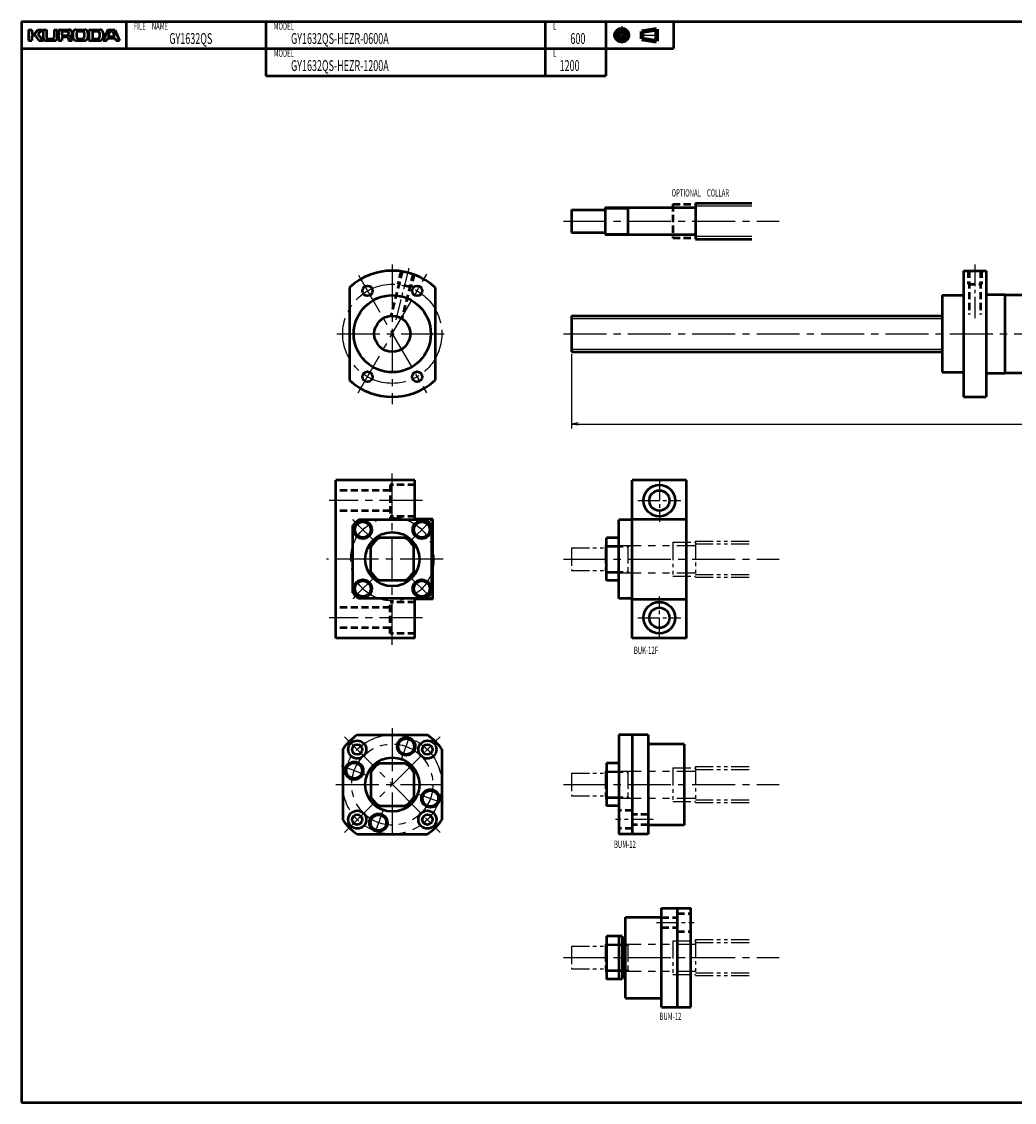
# Model space of a CAD drawing. Extents: x 0 to 1048, y -479 to 0.
# Drawn here: x 0 to 441, y -479 to 0 of the extents above; entities that cross this region are included whole.
import ezdxf

# ---------------------------------------------------------------- set-up
doc = ezdxf.new("R2010")
doc.units = 0
doc.header["$PDMODE"] = 1
for name, pattern in [('CENTER2', [28.575, 19.05, -3.175, 3.175, -3.175]), ('DASHED2', [9.525, 6.35, -3.175]), ('PHANTOM2', [31.75, 15.875, -3.175, 3.175, -3.175, 3.175, -3.175])]:
    doc.linetypes.add(name, pattern=pattern)
doc.layers.get('0').update_dxf_attribs({"linetype": 'CONTINUOUS'})
doc.layers.get('Defpoints').update_dxf_attribs({"linetype": 'CONTINUOUS'})
doc.layers.add('outline', color=4, linetype='CONTINUOUS', lineweight=50)
doc.layers.add('PV0001_1', color=7, linetype='CONTINUOUS')
doc.styles.get("Standard").update_dxf_attribs({"font": 'monotxt.shx', "bigfont": 'extfont.shx'})
doc.dimstyles.get("Standard").update_dxf_attribs({"dimtxt": 2.8, "dimasz": 3, "dimexe": 2, "dimexo": 1, "dimgap": 0.7, "dimtad": 1, "dimdec": 3, "dimzin": 0, "dimdsep": 46, "dimtxsty": 'STANDARD', "dimblk1": 'OPEN30', "dimblk2": 'OPEN30', "dimsah": 1, "dimcen": 0, "dimclrd": 44, "dimclre": 44, "dimclrt": 44, "dimadec": 0, "dimazin": 0, "dimtfac": 1, "dimtdec": 3, "dimtmove": 0, "dimatfit": 0, "dimldrblk": 'OPEN30', "dimfxl": 1, "dimtolj": 1, "dimtzin": 0, "dimarcsym": 0})

# ---------------------------------------------------------------- blocks, each defined once
blk = doc.blocks.new('_Open')
at = {"layer": 'outline', "color": 0, "lineweight": -2}
for p, q in [((-1, 0.17), (0, 0)), ((-1, -0.17), (0, 0)), ((0, 0), (-1, 0))]:
    blk.add_line(p, q, dxfattribs=at)
blk = doc.blocks.new('*D1')
at = {"layer": 'Defpoints', "color": 0}
for p in [(244, -146.5), (844, -146.5), (844, -178.55)]:
    blk.add_point(p, dxfattribs=at)
at = {"layer": 'PV0001_1', "color": 44}
for p, q in [((244, -147.5), (244, -180.55)), ((844, -147.5), (844, -180.55)), ((247, -178.55), (841, -178.55))]:
    blk.add_line(p, q, dxfattribs=at)
at = {"layer": 'PV0001_1', "color": 44, "xscale": 3, "yscale": 3, "zscale": 3, "rotation": 180}
blk.add_blockref('_Open', (244, -178.55), dxfattribs=at)
at = {"layer": 'PV0001_1', "color": 44, "xscale": 3, "yscale": 3, "zscale": 3}
blk.add_blockref('_Open', (844, -178.55), dxfattribs=at)
at = {"layer": 'PV0001_1', "color": 44, "insert": (544, -176.25), "char_height": 3.2, "attachment_point": 5}
blk.add_mtext('\\A1;L', dxfattribs=at)
blk = doc.blocks.new('_Open30')
at = {"color": 0, "lineweight": -2}
for p, q in [((-1, 0.27), (0, 0)), ((0, 0), (-1, -0.27)), ((0, 0), (-1, 0))]:
    blk.add_line(p, q, dxfattribs=at)

msp = doc.modelspace()

# ---------------------------------------------------------------- linework, layer by layer
at = {"layer": 'PV0001_1', "linetype": 'Continuous', "lineweight": 50}
for p, q in [((0, 0), (1048, 0)), ((0, 0), (0, -479.5)), ((0, -12), (289.31, -12)), ((108.4, -24), (259.31, -24)), ((259, -82.5), (298.7, -82.5)), ((259, -94.5), (298.7, -94.5)), ((418, -110.5), (418, -166.5)), ((428, -110.5), (428, -166.5)), ((145.5, -117.93), (145.5, -159.07)), ((183.5, -117.93), (183.5, -159.07)), ((408.5, -121.4), (408.5, -155.6)), ((436.3, -121), (436.3, -156)), ((244, -130.5), (408.5, -130.5)), ((244, -146.5), (408.5, -146.5)), ((139.5, -273.5), (139.5, -203.5)), ((174.5, -203.5), (139.5, -203.5)), ((271, -273.5), (271, -203.5)), ((295, -273.5), (295, -203.5)), ((182.5, -256.25), (182.5, -220.75)), ((265, -256), (265, -221)), ((174.5, -273.5), (139.5, -273.5)), ((148.85, -316.5), (180.15, -316.5)), ((265, -316.5), (265, -360.5)), ((271, -316.5), (271, -360.5)), ((278, -316.5), (278, -360.5)), ((294, -320.5), (294, -356.5)), ((142.5, -322.85), (142.5, -354.15)), ((186.5, -322.85), (186.5, -354.15)), ((148.85, -360.5), (180.15, -360.5)), ((268, -433.26), (268, -397.26)), ((284, -437.26), (284, -393.26)), ((291, -437.26), (291, -393.26)), ((297, -437.26), (297, -393.26)), ((0, -479.5), (1048, -479.5))]:
    msp.add_line(p, q, dxfattribs=at)
at = {"layer": 'PV0001_1', "linetype": 'Continuous', "lineweight": 50, "ltscale": 0.5}
for p, q in [((46.4, 0), (46.4, -12)), ((108.4, 0), (108.4, -12)), ((232.4, 0), (232.4, -12)), ((259.31, 0), (259.31, -12)), ((289.31, 0), (289.31, -12)), ((3, -3.6), (4.6, -3.6)), ((3, -3.6), (3, -8.4)), ((4.6, -3.6), (4.6, -5.2)), ((5.86, -5.32), (7.2, -3.6)), ((7.2, -3.6), (9.2, -3.6)), ((7.33, -5.47), (9.2, -3.6)), ((9.6, -3.6), (11, -3.6)), ((9.6, -3.6), (9.6, -7.2)), ((11, -3.6), (11, -7)), ((14.4, -3.6), (15.8, -3.6)), ((14.4, -3.6), (14.4, -7)), ((15.8, -3.6), (15.8, -7.2)), ((16.3, -3.6), (16.3, -8.4)), ((16.3, -3.6), (21, -3.6)), ((17.9, -4.4), (17.9, -5.9)), ((18.1, -4.2), (20.2, -4.2)), ((24.2, -3.6), (28, -3.6)), ((25.2, -4.2), (27, -4.2)), ((29.8, -3.6), (29.8, -8.4)), ((29.8, -3.6), (34.8, -3.6)), ((31.4, -4.4), (31.4, -7.4)), ((31.6, -4.2), (33.8, -4.2)), ((38.2, -3.6), (36.2, -8.4)), ((38.2, -3.6), (41.4, -3.6)), ((38.49, -6.34), (39.15, -4.34)), ((39.34, -4.2), (40.26, -4.2)), ((40.45, -4.34), (41.11, -6.34)), ((41.4, -3.6), (43.4, -8.4)), ((3, -8.4), (4.6, -8.4)), ((4.6, -6.2), (4.6, -8.4)), ((4.8, -5.4), (5.7, -5.4)), ((4.8, -6), (5.7, -6)), ((5.86, -6.08), (7.6, -8.4)), ((7.32, -5.74), (9.6, -8.4)), ((7.6, -8.4), (9.6, -8.4)), ((10.8, -8.4), (14.6, -8.4)), ((11.6, -7.6), (13.8, -7.6)), ((16.3, -8.4), (17.9, -8.4)), ((17.9, -7.2), (17.9, -8.4)), ((18.1, -6.1), (20.2, -6.1)), ((18.3, -6.8), (20.2, -6.8)), ((20.8, -4.8), (20.8, -5.5)), ((20.8, -7.4), (20.8, -8.4)), ((20.8, -8.4), (22.5, -8.4)), ((22.8, -5), (22.8, -7)), ((24.2, -8.4), (28, -8.4)), ((24.4, -5), (24.4, -6.8)), ((25.2, -7.6), (27, -7.6)), ((27.8, -5), (27.8, -6.8)), ((29.4, -5), (29.4, -7)), ((29.79, -8.4), (34.8, -8.4)), ((31.6, -7.6), (33.8, -7.6)), ((34.6, -5), (34.6, -6.8)), ((36.2, -5), (36.2, -7)), ((36.2, -8.4), (37.8, -8.4)), ((37.8, -8.4), (38.09, -7.54)), ((38.28, -7.4), (41.32, -7.4)), ((38.68, -6.6), (39.67, -6.6)), ((39.67, -6.6), (40.92, -6.6)), ((41.51, -7.54), (41.8, -8.4)), ((41.8, -8.4), (43.4, -8.4)), ((108.4, -12), (108.4, -24)), ((232.4, -12), (232.4, -24)), ((259.31, -12), (259.31, -24)), ((299, -80.5), (324, -80.5)), ((299, -80.5), (299, -96.5)), ((244, -83.5), (244, -93.5)), ((244, -83.5), (259, -83.5)), ((259, -82.5), (259, -94.5)), ((269, -82.5), (269, -94.5)), ((244, -93.5), (259, -93.5)), ((299, -96.5), (324, -96.5)), ((418, -110.5), (428, -110.5)), ((408.5, -121.4), (418, -121.4)), ((428, -121), (436.3, -121)), ((436.3, -121.25), (444.8, -121.25)), ((244, -130.5), (244, -146.5)), ((408.5, -155.6), (418, -155.6)), ((428, -156), (436.3, -156)), ((436.3, -155.75), (444.8, -155.75)), ((418, -166.5), (428, -166.5)), ((174.5, -220.75), (174.5, -203.5)), ((295, -203.5), (271, -203.5)), ((147, -253.42), (147, -223.58)), ((179.42, -221), (149.58, -221)), ((182.5, -220.75), (174.5, -220.75)), ((182, -253.42), (182, -223.58)), ((271, -221), (265, -221)), ((271, -220.75), (295, -220.75)), ((170.05, -229), (158.95, -229)), ((259.5, -248), (259.5, -229)), ((265, -229), (259.5, -229)), ((155, -244.05), (155, -232.95)), ((174, -244.05), (174, -232.95)), ((170.05, -248), (158.95, -248)), ((265, -248), (259.5, -248)), ((179.42, -256), (149.58, -256)), ((174.5, -273.5), (174.5, -256.25)), ((182.5, -256.25), (174.5, -256.25)), ((271, -256), (265, -256)), ((271, -256.25), (295, -256.25)), ((295, -273.5), (271, -273.5)), ((278, -316.5), (265, -316.5)), ((294, -320.5), (278, -320.5)), ((158.95, -329), (170.05, -329)), ((259.5, -329), (259.5, -348)), ((265, -329), (259.5, -329)), ((155, -332.95), (155, -344.05)), ((174, -332.95), (174, -344.05)), ((158.95, -348), (170.05, -348)), ((265, -348), (259.5, -348)), ((294, -356.5), (278, -356.5)), ((278, -360.5), (265, -360.5)), ((268, -397.26), (284, -397.26)), ((284, -393.26), (297, -393.26)), ((259.5, -405.76), (259.5, -424.76)), ((266.5, -405.76), (259.5, -405.76)), ((265, -405.76), (265, -424.76)), ((266.5, -405.76), (266.5, -424.76)), ((267.5, -406.76), (266.5, -406.76)), ((267.5, -406.76), (267.5, -423.76)), ((268, -407.76), (267.5, -407.76)), ((266.5, -424.76), (259.5, -424.76)), ((267.5, -423.76), (266.5, -423.76)), ((268, -422.76), (267.5, -422.76)), ((268, -433.26), (284, -433.26)), ((284, -437.26), (297, -437.26))]:
    msp.add_line(p, q, dxfattribs=at)
at = {"layer": 'PV0001_1', "linetype": 'CENTER2', "lineweight": 25, "ltscale": 0.5}
for p, q in [((266.31, -2.06), (266.31, -9.73)), ((262.47, -6), (270.05, -6)), ((274.39, -6), (282.83, -6)), ((171.76, -109.4), (166.04, -132.31)), ((423, -107.83), (423, -131.95)), ((283, -203), (283, -222)), ((273.5, -212.5), (292.5, -212.5)), ((155.94, -229.94), (146.76, -220.76)), ((173.06, -229.94), (182.24, -220.76)), ((155.94, -247.06), (146.76, -256.24)), ((173.06, -247.06), (182.24, -256.24)), ((283, -274), (283, -255)), ((273.5, -264.5), (292.5, -264.5)), ((168.6, -327.22), (172.73, -315.88)), ((153.22, -334.4), (141.88, -330.27)), ((175.78, -342.6), (187.12, -346.73)), ((160.4, -349.78), (156.27, -361.12)), ((280.21, -354.06), (263.54, -354.06)), ((281.79, -399.71), (298.46, -399.71))]:
    msp.add_line(p, q, dxfattribs=at)
at = {"layer": 'PV0001_1', "linetype": 'Continuous', "lineweight": 100, "ltscale": 0.5}
for p, q in [((275.24, -4.38), (281.72, -3.3)), ((275.24, -4.38), (275.24, -7.62)), ((281.72, -3.3), (281.72, -8.7)), ((275.24, -7.62), (281.72, -8.7))]:
    msp.add_line(p, q, dxfattribs=at)
at = {"layer": 'PV0001_1', "linetype": 'DASHED2', "lineweight": 50, "ltscale": 0.5}
for p, q in [((289, -81), (289, -96)), ((289, -81), (299, -81)), ((289, -96), (299, -96)), ((168.85, -110.73), (163.91, -130.52)), ((168.36, -110.61), (166.91, -116.43)), ((173.7, -111.94), (168.76, -131.73)), ((174.18, -112.06), (172.73, -117.88)), ((420, -110.5), (420, -116.5)), ((420.5, -110.5), (420.5, -129.93)), ((425.5, -110.5), (425.5, -129.93)), ((426, -110.5), (426, -116.5)), ((172.73, -117.88), (166.91, -116.43)), ((420, -116.5), (426, -116.5)), ((163.5, -205.5), (163.5, -219.5)), ((174.5, -205.5), (163.5, -205.5)), ((163.5, -208), (139.5, -208)), ((163.5, -217), (139.5, -217)), ((174.5, -219.5), (163.5, -219.5)), ((163.5, -271.5), (163.5, -257.5)), ((174.5, -257.5), (163.5, -257.5)), ((163.5, -260), (139.5, -260)), ((163.5, -269), (139.5, -269)), ((174.5, -271.5), (163.5, -271.5)), ((271, -350.06), (265, -350.06)), ((278, -351.81), (271, -351.81)), ((271, -358.06), (265, -358.06)), ((278, -356.31), (271, -356.31)), ((284, -397.46), (291, -397.46)), ((291, -395.71), (297, -395.71)), ((284, -401.96), (291, -401.96)), ((291, -403.71), (297, -403.71))]:
    msp.add_line(p, q, dxfattribs=at)
at = {"layer": 'PV0001_1', "linetype": 'Continuous', "lineweight": 25, "ltscale": 0.5}
for p, q in [((259, -83.04), (269, -83.04)), ((269, -83.04), (269.94, -82.5)), ((299, -81.74), (324, -81.74)), ((259, -93.96), (269, -93.96)), ((269, -93.96), (269.94, -94.5)), ((299, -95.26), (324, -95.26))]:
    msp.add_line(p, q, dxfattribs=at)
at = {"layer": 'PV0001_1', "linetype": 'CENTER2', "lineweight": 25}
for p, q in [((240.48, -88.5), (336.15, -88.5)), ((164.5, -107.76), (164.5, -169.73)), ((149.33, -164.77), (179.76, -112.07)), ((149.44, -112.42), (179.61, -164.68)), ((139.85, -138.5), (189.06, -138.5)), ((240.48, -138.5), (850.15, -138.5)), ((164.5, -276.5), (164.5, -200.5)), ((177.9, -212.5), (136.48, -212.5)), ((187, -238.5), (135.32, -238.5)), ((240.48, -238.5), (336.15, -238.5)), ((177.9, -264.5), (136.48, -264.5)), ((164.5, -313.5), (164.5, -363.5)), ((143.29, -359.71), (185.71, -317.29)), ((143.29, -317.29), (185.71, -359.71)), ((139.5, -338.5), (189.5, -338.5)), ((240.48, -338.5), (336.15, -338.5)), ((240.48, -415.26), (336.15, -415.26))]:
    msp.add_line(p, q, dxfattribs=at)
at = {"layer": 'PV0001_1', "linetype": 'Continuous', "lineweight": 25}
for p, q in [((244, -131.74), (408.5, -131.74)), ((244, -145.26), (408.5, -145.26))]:
    msp.add_line(p, q, dxfattribs=at)
at = {"layer": 'PV0001_1', "linetype": 'PHANTOM2', "lineweight": 25, "ltscale": 0.5}
for p, q in [((244, -233.5), (244, -243.5)), ((244, -233.5), (259, -233.5)), ((259, -232.5), (259, -244.5)), ((259, -233.04), (269, -233.04)), ((269, -232.5), (269, -244.5)), ((269, -233.04), (269.94, -232.5)), ((289, -231), (289, -246)), ((289, -231), (299, -231)), ((299, -230.5), (324, -230.5)), ((299, -230.5), (299, -246.5)), ((299, -231.74), (324, -231.74)), ((244, -243.5), (259, -243.5)), ((259, -243.96), (269, -243.96)), ((269, -243.96), (269.94, -244.5)), ((289, -246), (299, -246)), ((299, -245.26), (324, -245.26)), ((299, -246.5), (324, -246.5)), ((299, -330.5), (324, -330.5)), ((299, -330.5), (299, -346.5)), ((244, -333.5), (244, -343.5)), ((244, -333.5), (259, -333.5)), ((259, -332.5), (259, -344.5)), ((259, -333.04), (269, -333.04)), ((269, -332.5), (269, -344.5)), ((269, -333.04), (269.94, -332.5)), ((289, -331), (289, -346)), ((289, -331), (299, -331)), ((299, -331.74), (324, -331.74)), ((244, -343.5), (259, -343.5)), ((259, -343.96), (269, -343.96)), ((269, -343.96), (269.94, -344.5)), ((289, -346), (299, -346)), ((299, -345.26), (324, -345.26)), ((299, -346.5), (324, -346.5)), ((299, -407.26), (324, -407.26)), ((299, -407.26), (299, -423.26)), ((244, -410.26), (244, -420.26)), ((244, -410.26), (259, -410.26)), ((259, -409.26), (259, -421.26)), ((259, -409.81), (269, -409.81)), ((269, -409.26), (269, -421.26)), ((269, -409.81), (269.94, -409.26)), ((289, -407.76), (289, -422.76)), ((289, -407.76), (299, -407.76)), ((299, -408.5), (324, -408.5)), ((244, -420.26), (259, -420.26)), ((259, -420.72), (269, -420.72)), ((269, -420.72), (269.94, -421.26)), ((289, -422.76), (299, -422.76)), ((299, -422.03), (324, -422.03)), ((299, -423.26), (324, -423.26))]:
    msp.add_line(p, q, dxfattribs=at)
at = {"layer": 'PV0001_1', "linetype": 'PHANTOM2', "lineweight": 25}
for p, q in [((259, -232.5), (298.7, -232.5)), ((259, -244.5), (298.7, -244.5)), ((259, -332.5), (298.7, -332.5)), ((259, -344.5), (298.7, -344.5)), ((259, -409.26), (298.7, -409.26)), ((259, -421.26), (298.7, -421.26))]:
    msp.add_line(p, q, dxfattribs=at)
at = {"layer": 'PV0001_1', "linetype": 'Continuous', "lineweight": 100, "ltscale": 0.5}
for radius in [2.7, 1.62]:
    msp.add_circle((266.31, -6), radius, dxfattribs=at)
at = {"layer": 'PV0001_1', "linetype": 'CENTER2', "lineweight": 25}
for centre, radius in [((164.5, -138.5), 22), ((164.5, -238.5), 18.5), ((164.5, -338.5), 22), ((164.5, -338.5), 18)]:
    msp.add_circle(centre, radius, dxfattribs=at)
at = {"layer": 'PV0001_1', "linetype": 'Continuous', "lineweight": 50, "ltscale": 0.5}
for centre, radius in [((153.5, -119.45), 2.25), ((175.5, -119.45), 2.25), ((153.5, -157.55), 2.25), ((175.5, -157.55), 2.25), ((283, -212.5), 4.5), ((151.42, -225.42), 4), ((151.42, -225.42), 3.5), ((177.58, -225.42), 4), ((177.58, -225.42), 3.5), ((151.42, -251.58), 4), ((151.42, -251.58), 3.5), ((177.58, -251.58), 4), ((177.58, -251.58), 3.5), ((283, -264.5), 4.5), ((148.94, -322.94), 4), ((148.94, -322.94), 2.25), ((170.66, -321.59), 4), ((170.66, -321.59), 3.5), ((180.06, -322.94), 4), ((180.06, -322.94), 2.25), ((147.59, -332.34), 4), ((147.59, -332.34), 3.5), ((181.41, -344.66), 4), ((181.41, -344.66), 3.5), ((148.94, -354.06), 4), ((148.94, -354.06), 2.25), ((158.34, -355.41), 4), ((158.34, -355.41), 3.5), ((180.06, -354.06), 4), ((180.06, -354.06), 2.25)]:
    msp.add_circle(centre, radius, dxfattribs=at)
at = {"layer": 'PV0001_1', "linetype": 'Continuous', "lineweight": 50}
for centre, radius in [((164.5, -138.5), 17.1), ((164.5, -138.5), 8), ((283, -212.5), 7), ((164.5, -238.5), 12), ((283, -264.5), 7), ((164.5, -338.5), 12)]:
    msp.add_circle(centre, radius, dxfattribs=at)
at = {"layer": 'PV0001_1', "linetype": 'Continuous', "lineweight": 50, "ltscale": 0.5}
for centre, radius, start, end in [((18.1, -4.4), 0.2, 90, 180), ((20.2, -4.8), 0.6, 0, 90), ((21, -5.1), 1.5, 0, 90), ((24.2, -5), 1.4, 90, 180), ((25.2, -5), 0.8, 90, 180), ((27, -5), 0.8, 0, 90), ((28, -5), 1.4, 0, 90), ((31.6, -4.4), 0.2, 90, 180), ((33.8, -5), 0.8, 0, 90), ((34.8, -5), 1.4, 0, 90), ((39.34, -4.4), 0.2, 90, 161.5651), ((40.26, -4.4), 0.2, 18.4351, 90), ((4.8, -5.2), 0.2, 180, 270), ((4.8, -6.2), 0.2, 90, 180), ((5.7, -5.2), 0.2, 270, 322.125), ((5.7, -6.2), 0.2, 36.8699, 90), ((7.47, -5.61), 0.2, 135.0001, 220.6013), ((10.8, -7.2), 1.2, 180, 270), ((11.6, -7), 0.6, 180, 270), ((13.8, -7), 0.6, 270, 0), ((14.6, -7.2), 1.2, 270, 0), ((18.1, -5.9), 0.2, 180, 270), ((18.3, -7.2), 0.4, 90, 180), ((20.2, -5.5), 0.6, 270, 0), ((20.2, -7.4), 0.6, 0, 90), ((21.78, -6.61), 0.2, 117.3049, 234.4267), ((20.5, -8.4), 2, 0, 54.4267), ((21, -5.1), 1.5, 297.305, 0), ((24.2, -7), 1.4, 180, 270), ((25.2, -6.8), 0.8, 180, 270), ((27, -6.8), 0.8, 270, 0), ((28, -7), 1.4, 270, 0), ((31.6, -7.4), 0.2, 180, 270), ((33.8, -6.8), 0.8, 270, 0), ((34.8, -7), 1.4, 270, 0), ((38.28, -7.6), 0.2, 90, 161.565), ((38.68, -6.4), 0.2, 161.565, 270), ((40.92, -6.4), 0.2, 270, 18.4349), ((41.32, -7.6), 0.2, 18.4349, 90), ((298.7, -82.2), 0.3, 270, 0), ((298.7, -94.8), 0.3, 0, 90), ((164.5, -238.5), 23, 130.4591, 139.5409), ((164.5, -238.5), 23, 40.4591, 49.5409), ((164.5, -238.5), 11, 120.2726, 149.7273), ((164.5, -238.5), 11, 30.2726, 59.7273), ((164.5, -238.5), 11, 210.2726, 239.7274), ((164.5, -238.5), 11, 300.2727, 329.7274), ((164.5, -238.5), 23, 220.4591, 229.5409), ((164.5, -238.5), 23, 310.4591, 319.5409), ((164.5, -338.5), 27, 125.431, 144.5691), ((164.5, -338.5), 27, 35.431, 54.5691), ((164.5, -338.5), 11, 120.2727, 149.7274), ((164.5, -338.5), 11, 30.2726, 59.7274), ((164.5, -338.5), 11, 210.2726, 239.7273), ((164.5, -338.5), 11, 300.2726, 329.7274), ((164.5, -338.5), 27, 215.4309, 234.569), ((164.5, -338.5), 27, 305.4309, 324.569)]:
    msp.add_arc(centre, radius, start, end, dxfattribs=at)
at = {"layer": 'PV0001_1', "linetype": 'Continuous', "lineweight": 50}
for start, end in [(47.2679, 132.7321), (227.2679, 312.7321)]:
    msp.add_arc((164.5, -138.5), 28, start, end, dxfattribs=at)
at = {"layer": 'PV0001_1', "linetype": 'PHANTOM2', "lineweight": 25, "ltscale": 0.5}
for centre, start, end in [((298.7, -232.2), 270, 0), ((298.7, -244.8), 0, 90), ((298.7, -332.2), 270, 0), ((298.7, -344.8), 0, 90), ((298.7, -408.96), 270, 0), ((298.7, -421.56), 0, 90)]:
    msp.add_arc(centre, 0.3, start, end, dxfattribs=at)

# ---------------------------------------------------------------- texts
at = {"layer": 'PV0001_1', "color": 7, "lineweight": 25, "attachment_point": 4}
for s, insert, char_height in [('\\T1.40;\\W0.61;FILE\u3000NAME', (49.83, -2), 3.2), ('\\T1.40;\\W0.61;MODEL', (111.83, -2), 3.2), ('\\T1.40;\\W0.61;L', (235.83, -2), 3.2), ('\\T1.40;\\W0.61;GY1632QS', (65.54, -7.5), 4.8), ('\\T1.40;\\W0.61;GY1632QS-HEZR-0600A', (119.54, -7.5), 4.8), ('\\T1.40;\\W0.61;600', (243.54, -7.5), 4.8), ('\\T1.40;\\W0.61;MODEL', (111.83, -14), 3.2), ('\\T1.40;\\W0.61;L', (235.83, -14), 3.2), ('\\T1.40;\\W0.61;GY1632QS-HEZR-1200A', (119.54, -19.5), 4.8), ('\\T1.40;\\W0.61;1200', (238.74, -19.5), 4.8), ('\\T1.40;\\W0.61;OPTIONAL\u3000COLLAR', (288.43, -76), 3.2), ('\\T1.40;\\W0.61;BUK-12F', (271.69, -278.91), 3.2), ('\\T1.40;\\W0.61;BUM-12', (262.86, -365), 3.2), ('\\T1.40;\\W0.61;BUM-12', (283.04, -441.32), 3.2)]:
    msp.add_mtext(s, dxfattribs=dict(at, insert=insert, char_height=char_height))

# ---------------------------------------------------------------- dimensions: what is measured, and where the dimension line sits
at = {"layer": 'PV0001_1'}
dim = msp.add_linear_dim(base=(844, -178.55), p1=(244, -146.5), p2=(844, -146.5), text='L', dimstyle='STANDARD', override={"dimtxt": 3.2, "dimdec": 0, "dimrnd": 0.1, "dimblk1": 'OPEN', "dimblk2": 'OPEN', "dimsah": 1, "dimtzin": 8}, dxfattribs=at)
dim.commit()
dim.dimension.update_dxf_attribs({"geometry": '*D1', "text_midpoint": (544, -178.55), "dimtype": 160})

doc.saveas('drawing.dxf')
